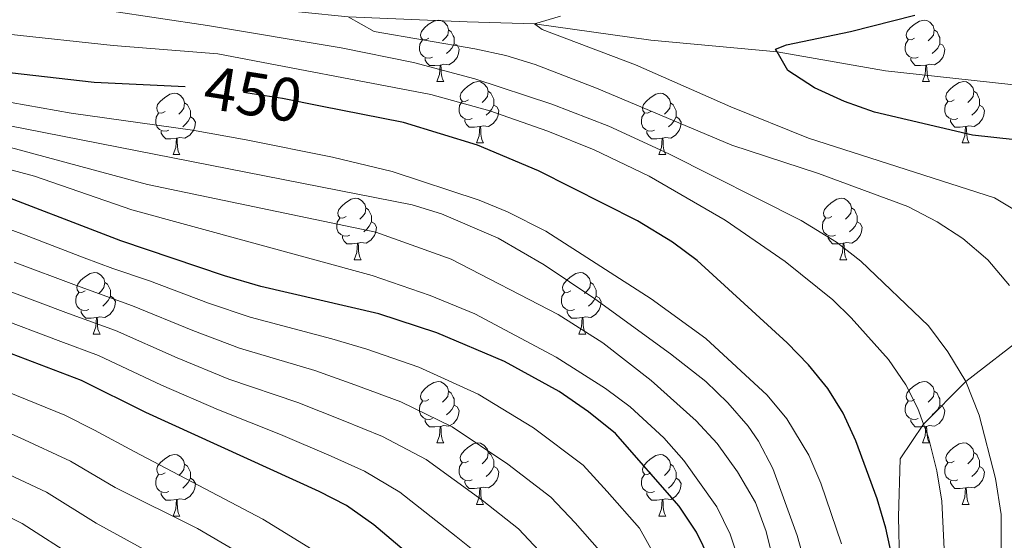
# Model space of a CAD drawing. Extents: x 626135 to 630645, y 782624 to 785678.
# Drawn here: x 628791 to 628951, y 785194 to 785279 of the extents above; entities that cross this region are included whole.
import ezdxf
from ezdxf.enums import TextEntityAlignment as Align

# ---------------------------------------------------------------- set-up
doc = ezdxf.new("R2010")
doc.units = 0
doc.header["$MEASUREMENT"] = 0
doc.linetypes.add('DGN Style 3', pattern=[59.60913, 42.57795, -17.03118])
doc.linetypes.add('DGN Style 5', pattern=[29.804565, 12.773385, -17.03118])
for name, color, linetype in [('Nivel 11', 7, 'Continuous'), ('Nivel 21', 7, 'Continuous'), ('Nivel 22', 7, 'Continuous'), ('Nivel 36', 7, 'Continuous'), ('Nivel 4', 7, 'Continuous'), ('Nivel 41', 7, 'Continuous'), ('Nivel 5', 7, 'Continuous'), ('Nivel 61', 7, 'Continuous'), ('Nivel 63', 7, 'Continuous')]:
    doc.layers.add(name, color=color, linetype=linetype)
doc.styles.add('Style-ariali', font='ariali.shx', dxfattribs={"bigfont": 'arialibig.shx'})

msp = doc.modelspace()

# ---------------------------------------------------------------- linework, layer by layer
at = {"layer": 'Nivel 11', "color": 142, "linetype": 'DGN Style 3', "lineweight": 13}
msp.add_polyline3d([(628752.237, 785286.943, 444.213), (628758.464, 785286.753, 443.234), (628789.621, 785284.67, 440), (628812.908, 785282.861, 437.319), (628844.328, 785279.639, 435), (628863.774, 785278.866, 432.792), (628874.778, 785278.499, 430), (628893.773, 785275.862, 427.634), (628914.372, 785273.96, 425), (628932.07, 785270.848, 421.972), (628957.034, 785268.103, 420), (628973.623, 785271.02, 419.069)], dxfattribs=at)
at = {"layer": 'Nivel 21', "color": 19, "linetype": 'DGN Style 3', "lineweight": 0}
msp.add_polyline3d([(628934.483, 785184.386, 450), (628934.234, 785198.043, 448.968), (628934.492, 785207.481, 448.083), (628938.314, 785213.175, 445), (628945.232, 785220.132, 440), (628956.776, 785229.114, 435)], dxfattribs=at)
at = {"layer": 'Nivel 22', "color": 25, "linetype": 'DGN Style 5', "lineweight": 30, "elevation": 450, "flags": 128}
msp.add_lwpolyline([(628839.81, 785265.086), (628833.593, 785266.321), (628822.678, 785267.99), (628817.709, 785268.226)], dxfattribs=at)
at = {"layer": 'Nivel 36', "color": 92, "linetype": 'Continuous', "lineweight": 0, "flags": 128}
for points in [[(628857.525, 785276.163), (628856.995, 785275.898), (628856.465, 785275.953), (628856.2, 785276.323), (628856.145, 785276.748), (628856.305, 785277.268), (628856.785, 785277.863), (628857.42, 785278.393), (628858.32, 785278.978), (628859.065, 785279.138), (628859.49, 785279.083), (628860.02, 785278.768), (628860.55, 785278.183), (628860.71, 785277.543), (628860.6, 785276.693), (628860.175, 785276.163), (628859.755, 785275.738)], [(628936.852, 785276.163), (628936.322, 785275.898), (628935.792, 785275.953), (628935.527, 785276.323), (628935.472, 785276.748), (628935.632, 785277.268), (628936.112, 785277.863), (628936.747, 785278.393), (628937.647, 785278.978), (628938.392, 785279.138), (628938.817, 785279.083), (628939.347, 785278.768), (628939.877, 785278.183), (628940.037, 785277.543), (628939.927, 785276.693), (628939.502, 785276.163), (628939.082, 785275.738)], [(628860.71, 785277.543), (628861.185, 785277.228), (628861.5, 785276.588), (628861.66, 785276.268), (628861.66, 785275.688), (628861.66, 785275.263), (628861.29, 785274.573), (628860.87, 785274.093), (628860.39, 785273.673)], [(628940.037, 785277.543), (628940.512, 785277.228), (628940.827, 785276.588), (628940.987, 785276.268), (628940.987, 785275.688), (628940.987, 785275.263), (628940.617, 785274.573), (628940.197, 785274.093), (628939.717, 785273.673)], [(628858.11, 785273.083), (628857.685, 785272.923), (628857.1, 785272.983), (628856.625, 785273.193), (628856.2, 785273.618), (628855.985, 785274.203), (628855.985, 785274.623), (628856.04, 785275.208), (628856.465, 785275.898)], [(628861.66, 785275.263), (628862.115, 785275.013), (628862.46, 785274.398), (628862.35, 785273.673), (628862.14, 785273.033), (628861.555, 785272.293), (628860.76, 785271.813), (628859.91, 785271.918), (628859.48, 785271.788)], [(628937.437, 785273.083), (628937.012, 785272.923), (628936.427, 785272.983), (628935.952, 785273.193), (628935.527, 785273.618), (628935.312, 785274.203), (628935.312, 785274.623), (628935.367, 785275.208), (628935.792, 785275.898)], [(628940.987, 785275.263), (628941.442, 785275.013), (628941.787, 785274.398), (628941.677, 785273.673), (628941.467, 785273.033), (628940.882, 785272.293), (628940.087, 785271.813), (628939.237, 785271.918), (628938.807, 785271.788)], [(628859.37, 785271.788), (628858.48, 785271.703), (628857.635, 785271.703), (628857.21, 785272.133), (628856.89, 785272.608), (628856.89, 785272.923)], [(628858.825, 785269.103), (628859.26, 785270.263), (628859.37, 785271.788), (628859.48, 785271.788), (628859.515, 785271.203), (628859.55, 785270.518), (628859.62, 785269.903), (628859.735, 785269.503), (628859.95, 785269.103)], [(628938.697, 785271.788), (628937.807, 785271.703), (628936.962, 785271.703), (628936.537, 785272.133), (628936.217, 785272.608), (628936.217, 785272.923)], [(628938.152, 785269.103), (628938.587, 785270.263), (628938.697, 785271.788), (628938.807, 785271.788), (628938.842, 785271.203), (628938.877, 785270.518), (628938.947, 785269.903), (628939.062, 785269.503), (628939.277, 785269.103)], [(628858.825, 785269.103), (628859.95, 785269.103)], [(628864, 785266.128), (628863.47, 785265.863), (628862.94, 785265.918), (628862.675, 785266.288), (628862.62, 785266.713), (628862.78, 785267.233), (628863.26, 785267.828), (628863.895, 785268.358), (628864.795, 785268.943), (628865.54, 785269.103), (628865.965, 785269.048), (628866.495, 785268.733), (628867.025, 785268.148), (628867.185, 785267.508), (628867.075, 785266.658), (628866.65, 785266.128), (628866.23, 785265.703)], [(628938.152, 785269.103), (628939.277, 785269.103)], [(628943.327, 785266.128), (628942.797, 785265.863), (628942.267, 785265.918), (628942.002, 785266.288), (628941.947, 785266.713), (628942.107, 785267.233), (628942.587, 785267.828), (628943.222, 785268.358), (628944.122, 785268.943), (628944.867, 785269.103), (628945.292, 785269.048), (628945.822, 785268.733), (628946.352, 785268.148), (628946.512, 785267.508), (628946.402, 785266.658), (628945.977, 785266.128), (628945.557, 785265.703)], [(628814.445, 785264.223), (628813.915, 785263.958), (628813.385, 785264.013), (628813.12, 785264.383), (628813.065, 785264.808), (628813.225, 785265.328), (628813.705, 785265.923), (628814.34, 785266.453), (628815.24, 785267.038), (628815.985, 785267.198), (628816.41, 785267.143), (628816.94, 785266.828), (628817.47, 785266.243), (628817.63, 785265.603), (628817.52, 785264.753), (628817.095, 785264.223), (628816.675, 785263.798)], [(628867.185, 785267.508), (628867.66, 785267.193), (628867.975, 785266.553), (628868.135, 785266.233), (628868.135, 785265.653), (628868.135, 785265.228), (628867.765, 785264.538), (628867.345, 785264.058), (628866.865, 785263.638)], [(628893.772, 785264.223), (628893.242, 785263.958), (628892.712, 785264.013), (628892.447, 785264.383), (628892.392, 785264.808), (628892.552, 785265.328), (628893.032, 785265.923), (628893.667, 785266.453), (628894.567, 785267.038), (628895.312, 785267.198), (628895.737, 785267.143), (628896.267, 785266.828), (628896.797, 785266.243), (628896.957, 785265.603), (628896.847, 785264.753), (628896.422, 785264.223), (628896.002, 785263.798)], [(628946.512, 785267.508), (628946.987, 785267.193), (628947.302, 785266.553), (628947.462, 785266.233), (628947.462, 785265.653), (628947.462, 785265.228), (628947.092, 785264.538), (628946.672, 785264.058), (628946.192, 785263.638)], [(628817.63, 785265.603), (628818.105, 785265.288), (628818.42, 785264.648), (628818.58, 785264.328), (628818.58, 785263.748), (628818.58, 785263.323), (628818.21, 785262.633), (628817.79, 785262.153), (628817.31, 785261.733)], [(628864.585, 785263.048), (628864.16, 785262.888), (628863.575, 785262.948), (628863.1, 785263.158), (628862.675, 785263.583), (628862.46, 785264.168), (628862.46, 785264.588), (628862.515, 785265.173), (628862.94, 785265.863)], [(628868.135, 785265.228), (628868.59, 785264.978), (628868.935, 785264.363), (628868.825, 785263.638), (628868.615, 785262.998), (628868.03, 785262.258), (628867.235, 785261.778), (628866.385, 785261.883), (628865.955, 785261.753)], [(628896.957, 785265.603), (628897.432, 785265.288), (628897.747, 785264.648), (628897.907, 785264.328), (628897.907, 785263.748), (628897.907, 785263.323), (628897.537, 785262.633), (628897.117, 785262.153), (628896.637, 785261.733)], [(628943.912, 785263.048), (628943.487, 785262.888), (628942.902, 785262.948), (628942.427, 785263.158), (628942.002, 785263.583), (628941.787, 785264.168), (628941.787, 785264.588), (628941.842, 785265.173), (628942.267, 785265.863)], [(628947.462, 785265.228), (628947.917, 785264.978), (628948.262, 785264.363), (628948.152, 785263.638), (628947.942, 785262.998), (628947.357, 785262.258), (628946.562, 785261.778), (628945.712, 785261.883), (628945.282, 785261.753)], [(628815.03, 785261.143), (628814.605, 785260.983), (628814.02, 785261.043), (628813.545, 785261.253), (628813.12, 785261.678), (628812.905, 785262.263), (628812.905, 785262.683), (628812.96, 785263.268), (628813.385, 785263.958)], [(628894.357, 785261.143), (628893.932, 785260.983), (628893.347, 785261.043), (628892.872, 785261.253), (628892.447, 785261.678), (628892.232, 785262.263), (628892.232, 785262.683), (628892.287, 785263.268), (628892.712, 785263.958)], [(628818.58, 785263.323), (628819.035, 785263.073), (628819.38, 785262.458), (628819.27, 785261.733), (628819.06, 785261.093), (628818.475, 785260.353), (628817.68, 785259.873), (628816.83, 785259.978), (628816.4, 785259.848)], [(628865.845, 785261.753), (628864.955, 785261.668), (628864.11, 785261.668), (628863.685, 785262.098), (628863.365, 785262.573), (628863.365, 785262.888)], [(628897.907, 785263.323), (628898.362, 785263.073), (628898.707, 785262.458), (628898.597, 785261.733), (628898.387, 785261.093), (628897.802, 785260.353), (628897.007, 785259.873), (628896.157, 785259.978), (628895.727, 785259.848)], [(628945.172, 785261.753), (628944.282, 785261.668), (628943.437, 785261.668), (628943.012, 785262.098), (628942.692, 785262.573), (628942.692, 785262.888)], [(628816.29, 785259.848), (628815.4, 785259.763), (628814.555, 785259.763), (628814.13, 785260.193), (628813.81, 785260.668), (628813.81, 785260.983)], [(628865.3, 785259.068), (628865.735, 785260.228), (628865.845, 785261.753), (628865.955, 785261.753), (628865.99, 785261.168), (628866.025, 785260.483), (628866.095, 785259.868), (628866.21, 785259.468), (628866.425, 785259.068)], [(628895.617, 785259.848), (628894.727, 785259.763), (628893.882, 785259.763), (628893.457, 785260.193), (628893.137, 785260.668), (628893.137, 785260.983)], [(628944.627, 785259.068), (628945.062, 785260.228), (628945.172, 785261.753), (628945.282, 785261.753), (628945.317, 785261.168), (628945.352, 785260.483), (628945.422, 785259.868), (628945.537, 785259.468), (628945.752, 785259.068)], [(628815.745, 785257.163), (628816.18, 785258.323), (628816.29, 785259.848), (628816.4, 785259.848), (628816.435, 785259.263), (628816.47, 785258.578), (628816.54, 785257.963), (628816.655, 785257.563), (628816.87, 785257.163)], [(628865.3, 785259.068), (628866.425, 785259.068)], [(628895.072, 785257.163), (628895.507, 785258.323), (628895.617, 785259.848), (628895.727, 785259.848), (628895.762, 785259.263), (628895.797, 785258.578), (628895.867, 785257.963), (628895.982, 785257.563), (628896.197, 785257.163)], [(628944.627, 785259.068), (628945.752, 785259.068)], [(628815.745, 785257.163), (628816.87, 785257.163)], [(628895.072, 785257.163), (628896.197, 785257.163)], [(628844.022, 785247.08), (628843.492, 785246.815), (628842.962, 785246.87), (628842.697, 785247.24), (628842.642, 785247.665), (628842.802, 785248.185), (628843.282, 785248.78), (628843.917, 785249.31), (628844.817, 785249.895), (628845.562, 785250.055), (628845.987, 785250), (628846.517, 785249.685), (628847.047, 785249.1), (628847.207, 785248.46), (628847.097, 785247.61), (628846.672, 785247.08), (628846.252, 785246.655)], [(628923.349, 785247.08), (628922.819, 785246.815), (628922.289, 785246.87), (628922.024, 785247.24), (628921.969, 785247.665), (628922.129, 785248.185), (628922.609, 785248.78), (628923.244, 785249.31), (628924.144, 785249.895), (628924.889, 785250.055), (628925.314, 785250), (628925.844, 785249.685), (628926.374, 785249.1), (628926.534, 785248.46), (628926.424, 785247.61), (628925.999, 785247.08), (628925.579, 785246.655)], [(628847.207, 785248.46), (628847.682, 785248.145), (628847.997, 785247.505), (628848.157, 785247.185), (628848.157, 785246.605), (628848.157, 785246.18), (628847.787, 785245.49), (628847.367, 785245.01), (628846.887, 785244.59)], [(628926.534, 785248.46), (628927.009, 785248.145), (628927.324, 785247.505), (628927.484, 785247.185), (628927.484, 785246.605), (628927.484, 785246.18), (628927.114, 785245.49), (628926.694, 785245.01), (628926.214, 785244.59)], [(628844.607, 785244), (628844.182, 785243.84), (628843.597, 785243.9), (628843.122, 785244.11), (628842.697, 785244.535), (628842.482, 785245.12), (628842.482, 785245.54), (628842.537, 785246.125), (628842.962, 785246.815)], [(628848.157, 785246.18), (628848.612, 785245.93), (628848.957, 785245.315), (628848.847, 785244.59), (628848.637, 785243.95), (628848.052, 785243.21), (628847.257, 785242.73), (628846.407, 785242.835), (628845.977, 785242.705)], [(628923.934, 785244), (628923.509, 785243.84), (628922.924, 785243.9), (628922.449, 785244.11), (628922.024, 785244.535), (628921.809, 785245.12), (628921.809, 785245.54), (628921.864, 785246.125), (628922.289, 785246.815)], [(628927.484, 785246.18), (628927.939, 785245.93), (628928.284, 785245.315), (628928.174, 785244.59), (628927.964, 785243.95), (628927.379, 785243.21), (628926.584, 785242.73), (628925.734, 785242.835), (628925.304, 785242.705)], [(628845.867, 785242.705), (628844.977, 785242.62), (628844.132, 785242.62), (628843.707, 785243.05), (628843.387, 785243.525), (628843.387, 785243.84)], [(628845.322, 785240.02), (628845.757, 785241.18), (628845.867, 785242.705), (628845.977, 785242.705), (628846.012, 785242.12), (628846.047, 785241.435), (628846.117, 785240.82), (628846.232, 785240.42), (628846.447, 785240.02)], [(628925.194, 785242.705), (628924.304, 785242.62), (628923.459, 785242.62), (628923.034, 785243.05), (628922.714, 785243.525), (628922.714, 785243.84)], [(628924.649, 785240.02), (628925.084, 785241.18), (628925.194, 785242.705), (628925.304, 785242.705), (628925.339, 785242.12), (628925.374, 785241.435), (628925.444, 785240.82), (628925.559, 785240.42), (628925.774, 785240.02)], [(628845.322, 785240.02), (628846.447, 785240.02)], [(628924.649, 785240.02), (628925.774, 785240.02)], [(628801.386, 785234.94), (628800.856, 785234.675), (628800.326, 785234.73), (628800.061, 785235.1), (628800.006, 785235.525), (628800.166, 785236.045), (628800.646, 785236.64), (628801.281, 785237.17), (628802.181, 785237.755), (628802.926, 785237.915), (628803.351, 785237.86), (628803.881, 785237.545), (628804.411, 785236.96), (628804.571, 785236.32), (628804.461, 785235.47), (628804.036, 785234.94), (628803.616, 785234.515)], [(628880.713, 785234.94), (628880.183, 785234.675), (628879.653, 785234.73), (628879.388, 785235.1), (628879.333, 785235.525), (628879.493, 785236.045), (628879.973, 785236.64), (628880.608, 785237.17), (628881.508, 785237.755), (628882.253, 785237.915), (628882.678, 785237.86), (628883.208, 785237.545), (628883.738, 785236.96), (628883.898, 785236.32), (628883.788, 785235.47), (628883.363, 785234.94), (628882.943, 785234.515)], [(628804.571, 785236.32), (628805.046, 785236.005), (628805.361, 785235.365), (628805.521, 785235.045), (628805.521, 785234.465), (628805.521, 785234.04), (628805.151, 785233.35), (628804.731, 785232.87), (628804.251, 785232.45)], [(628883.898, 785236.32), (628884.373, 785236.005), (628884.688, 785235.365), (628884.848, 785235.045), (628884.848, 785234.465), (628884.848, 785234.04), (628884.478, 785233.35), (628884.058, 785232.87), (628883.578, 785232.45)], [(628801.971, 785231.86), (628801.546, 785231.7), (628800.961, 785231.76), (628800.486, 785231.97), (628800.061, 785232.395), (628799.846, 785232.98), (628799.846, 785233.4), (628799.901, 785233.985), (628800.326, 785234.675)], [(628881.298, 785231.86), (628880.873, 785231.7), (628880.288, 785231.76), (628879.813, 785231.97), (628879.388, 785232.395), (628879.173, 785232.98), (628879.173, 785233.4), (628879.228, 785233.985), (628879.653, 785234.675)], [(628805.521, 785234.04), (628805.976, 785233.79), (628806.321, 785233.175), (628806.211, 785232.45), (628806.001, 785231.81), (628805.416, 785231.07), (628804.621, 785230.59), (628803.771, 785230.695), (628803.341, 785230.565)], [(628884.848, 785234.04), (628885.303, 785233.79), (628885.648, 785233.175), (628885.538, 785232.45), (628885.328, 785231.81), (628884.743, 785231.07), (628883.948, 785230.59), (628883.098, 785230.695), (628882.668, 785230.565)], [(628803.231, 785230.565), (628802.341, 785230.48), (628801.496, 785230.48), (628801.071, 785230.91), (628800.751, 785231.385), (628800.751, 785231.7)], [(628882.558, 785230.565), (628881.668, 785230.48), (628880.823, 785230.48), (628880.398, 785230.91), (628880.078, 785231.385), (628880.078, 785231.7)], [(628802.686, 785227.88), (628803.121, 785229.04), (628803.231, 785230.565), (628803.341, 785230.565), (628803.376, 785229.98), (628803.411, 785229.295), (628803.481, 785228.68), (628803.596, 785228.28), (628803.811, 785227.88)], [(628882.013, 785227.88), (628882.448, 785229.04), (628882.558, 785230.565), (628882.668, 785230.565), (628882.703, 785229.98), (628882.738, 785229.295), (628882.808, 785228.68), (628882.923, 785228.28), (628883.138, 785227.88)], [(628802.686, 785227.88), (628803.811, 785227.88)], [(628882.013, 785227.88), (628883.138, 785227.88)], [(628857.525, 785217.171), (628856.995, 785216.906), (628856.465, 785216.961), (628856.2, 785217.331), (628856.145, 785217.756), (628856.305, 785218.276), (628856.785, 785218.871), (628857.42, 785219.401), (628858.32, 785219.986), (628859.065, 785220.146), (628859.49, 785220.091), (628860.02, 785219.776), (628860.55, 785219.191), (628860.71, 785218.551), (628860.6, 785217.701), (628860.175, 785217.171), (628859.755, 785216.746)], [(628936.852, 785217.171), (628936.322, 785216.906), (628935.792, 785216.961), (628935.527, 785217.331), (628935.472, 785217.756), (628935.632, 785218.276), (628936.112, 785218.871), (628936.747, 785219.401), (628937.647, 785219.986), (628938.392, 785220.146), (628938.817, 785220.091), (628939.347, 785219.776), (628939.877, 785219.191), (628940.037, 785218.551), (628939.927, 785217.701), (628939.502, 785217.171), (628939.082, 785216.746)], [(628860.71, 785218.551), (628861.185, 785218.236), (628861.5, 785217.596), (628861.66, 785217.276), (628861.66, 785216.696), (628861.66, 785216.271), (628861.29, 785215.581), (628860.87, 785215.101), (628860.39, 785214.681)], [(628940.037, 785218.551), (628940.512, 785218.236), (628940.827, 785217.596), (628940.987, 785217.276), (628940.987, 785216.696), (628940.987, 785216.271), (628940.617, 785215.581), (628940.197, 785215.101), (628939.717, 785214.681)], [(628858.11, 785214.091), (628857.685, 785213.931), (628857.1, 785213.991), (628856.625, 785214.201), (628856.2, 785214.626), (628855.985, 785215.211), (628855.985, 785215.631), (628856.04, 785216.216), (628856.465, 785216.906)], [(628861.66, 785216.271), (628862.115, 785216.021), (628862.46, 785215.406), (628862.35, 785214.681), (628862.14, 785214.041), (628861.555, 785213.301), (628860.76, 785212.821), (628859.91, 785212.926), (628859.48, 785212.796)], [(628937.437, 785214.091), (628937.012, 785213.931), (628936.427, 785213.991), (628935.952, 785214.201), (628935.527, 785214.626), (628935.312, 785215.211), (628935.312, 785215.631), (628935.367, 785216.216), (628935.792, 785216.906)], [(628940.987, 785216.271), (628941.442, 785216.021), (628941.787, 785215.406), (628941.677, 785214.681), (628941.467, 785214.041), (628940.882, 785213.301), (628940.087, 785212.821), (628939.237, 785212.926), (628938.807, 785212.796)], [(628859.37, 785212.796), (628858.48, 785212.711), (628857.635, 785212.711), (628857.21, 785213.141), (628856.89, 785213.616), (628856.89, 785213.931)], [(628938.697, 785212.796), (628937.807, 785212.711), (628936.962, 785212.711), (628936.537, 785213.141), (628936.217, 785213.616), (628936.217, 785213.931)], [(628858.825, 785210.111), (628859.26, 785211.271), (628859.37, 785212.796), (628859.48, 785212.796), (628859.515, 785212.211), (628859.55, 785211.526), (628859.62, 785210.911), (628859.735, 785210.511), (628859.95, 785210.111)], [(628938.152, 785210.111), (628938.587, 785211.271), (628938.697, 785212.796), (628938.807, 785212.796), (628938.842, 785212.211), (628938.877, 785211.526), (628938.947, 785210.911), (628939.062, 785210.511), (628939.277, 785210.111)], [(628858.825, 785210.111), (628859.95, 785210.111)], [(628864, 785207.136), (628863.47, 785206.871), (628862.94, 785206.926), (628862.675, 785207.296), (628862.62, 785207.721), (628862.78, 785208.241), (628863.26, 785208.836), (628863.895, 785209.366), (628864.795, 785209.951), (628865.54, 785210.111), (628865.965, 785210.056), (628866.495, 785209.741), (628867.025, 785209.156), (628867.185, 785208.516), (628867.075, 785207.666), (628866.65, 785207.136), (628866.23, 785206.711)], [(628938.152, 785210.111), (628939.277, 785210.111)], [(628943.327, 785207.136), (628942.797, 785206.871), (628942.267, 785206.926), (628942.002, 785207.296), (628941.947, 785207.721), (628942.107, 785208.241), (628942.587, 785208.836), (628943.222, 785209.366), (628944.122, 785209.951), (628944.867, 785210.111), (628945.292, 785210.056), (628945.822, 785209.741), (628946.352, 785209.156), (628946.512, 785208.516), (628946.402, 785207.666), (628945.977, 785207.136), (628945.557, 785206.711)], [(628814.445, 785205.231), (628813.915, 785204.966), (628813.385, 785205.021), (628813.12, 785205.391), (628813.065, 785205.816), (628813.225, 785206.336), (628813.705, 785206.931), (628814.34, 785207.461), (628815.24, 785208.046), (628815.985, 785208.206), (628816.41, 785208.151), (628816.94, 785207.836), (628817.47, 785207.251), (628817.63, 785206.611), (628817.52, 785205.761), (628817.095, 785205.231), (628816.675, 785204.806)], [(628867.185, 785208.516), (628867.66, 785208.201), (628867.975, 785207.561), (628868.135, 785207.241), (628868.135, 785206.661), (628868.135, 785206.236), (628867.765, 785205.546), (628867.345, 785205.066), (628866.865, 785204.646)], [(628893.772, 785205.231), (628893.242, 785204.966), (628892.712, 785205.021), (628892.447, 785205.391), (628892.392, 785205.816), (628892.552, 785206.336), (628893.032, 785206.931), (628893.667, 785207.461), (628894.567, 785208.046), (628895.312, 785208.206), (628895.737, 785208.151), (628896.267, 785207.836), (628896.797, 785207.251), (628896.957, 785206.611), (628896.847, 785205.761), (628896.422, 785205.231), (628896.002, 785204.806)], [(628946.512, 785208.516), (628946.987, 785208.201), (628947.302, 785207.561), (628947.462, 785207.241), (628947.462, 785206.661), (628947.462, 785206.236), (628947.092, 785205.546), (628946.672, 785205.066), (628946.192, 785204.646)], [(628817.63, 785206.611), (628818.105, 785206.296), (628818.42, 785205.656), (628818.58, 785205.336), (628818.58, 785204.756), (628818.58, 785204.331), (628818.21, 785203.641), (628817.79, 785203.161), (628817.31, 785202.741)], [(628864.585, 785204.056), (628864.16, 785203.896), (628863.575, 785203.956), (628863.1, 785204.166), (628862.675, 785204.591), (628862.46, 785205.176), (628862.46, 785205.596), (628862.515, 785206.181), (628862.94, 785206.871)], [(628868.135, 785206.236), (628868.59, 785205.986), (628868.935, 785205.371), (628868.825, 785204.646), (628868.615, 785204.006), (628868.03, 785203.266), (628867.235, 785202.786), (628866.385, 785202.891), (628865.955, 785202.761)], [(628896.957, 785206.611), (628897.432, 785206.296), (628897.747, 785205.656), (628897.907, 785205.336), (628897.907, 785204.756), (628897.907, 785204.331), (628897.537, 785203.641), (628897.117, 785203.161), (628896.637, 785202.741)], [(628943.912, 785204.056), (628943.487, 785203.896), (628942.902, 785203.956), (628942.427, 785204.166), (628942.002, 785204.591), (628941.787, 785205.176), (628941.787, 785205.596), (628941.842, 785206.181), (628942.267, 785206.871)], [(628947.462, 785206.236), (628947.917, 785205.986), (628948.262, 785205.371), (628948.152, 785204.646), (628947.942, 785204.006), (628947.357, 785203.266), (628946.562, 785202.786), (628945.712, 785202.891), (628945.282, 785202.761)], [(628815.03, 785202.151), (628814.605, 785201.991), (628814.02, 785202.051), (628813.545, 785202.261), (628813.12, 785202.686), (628812.905, 785203.271), (628812.905, 785203.691), (628812.96, 785204.276), (628813.385, 785204.966)], [(628818.58, 785204.331), (628819.035, 785204.081), (628819.38, 785203.466), (628819.27, 785202.741), (628819.06, 785202.101), (628818.475, 785201.361), (628817.68, 785200.881), (628816.83, 785200.986), (628816.4, 785200.856)], [(628894.357, 785202.151), (628893.932, 785201.991), (628893.347, 785202.051), (628892.872, 785202.261), (628892.447, 785202.686), (628892.232, 785203.271), (628892.232, 785203.691), (628892.287, 785204.276), (628892.712, 785204.966)], [(628897.907, 785204.331), (628898.362, 785204.081), (628898.707, 785203.466), (628898.597, 785202.741), (628898.387, 785202.101), (628897.802, 785201.361), (628897.007, 785200.881), (628896.157, 785200.986), (628895.727, 785200.856)], [(628865.845, 785202.761), (628864.955, 785202.676), (628864.11, 785202.676), (628863.685, 785203.106), (628863.365, 785203.581), (628863.365, 785203.896)], [(628865.3, 785200.076), (628865.735, 785201.236), (628865.845, 785202.761), (628865.955, 785202.761), (628865.99, 785202.176), (628866.025, 785201.491), (628866.095, 785200.876), (628866.21, 785200.476), (628866.425, 785200.076)], [(628945.172, 785202.761), (628944.282, 785202.676), (628943.437, 785202.676), (628943.012, 785203.106), (628942.692, 785203.581), (628942.692, 785203.896)], [(628944.627, 785200.076), (628945.062, 785201.236), (628945.172, 785202.761), (628945.282, 785202.761), (628945.317, 785202.176), (628945.352, 785201.491), (628945.422, 785200.876), (628945.537, 785200.476), (628945.752, 785200.076)], [(628816.29, 785200.856), (628815.4, 785200.771), (628814.555, 785200.771), (628814.13, 785201.201), (628813.81, 785201.676), (628813.81, 785201.991)], [(628895.617, 785200.856), (628894.727, 785200.771), (628893.882, 785200.771), (628893.457, 785201.201), (628893.137, 785201.676), (628893.137, 785201.991)], [(628815.745, 785198.171), (628816.18, 785199.331), (628816.29, 785200.856), (628816.4, 785200.856), (628816.435, 785200.271), (628816.47, 785199.586), (628816.54, 785198.971), (628816.655, 785198.571), (628816.87, 785198.171)], [(628865.3, 785200.076), (628866.425, 785200.076)], [(628895.072, 785198.171), (628895.507, 785199.331), (628895.617, 785200.856), (628895.727, 785200.856), (628895.762, 785200.271), (628895.797, 785199.586), (628895.867, 785198.971), (628895.982, 785198.571), (628896.197, 785198.171)], [(628944.627, 785200.076), (628945.752, 785200.076)], [(628815.745, 785198.171), (628816.87, 785198.171)], [(628895.072, 785198.171), (628896.197, 785198.171)]]:
    msp.add_lwpolyline(points, dxfattribs=at)
at = {"layer": 'Nivel 4', "color": 25, "linetype": 'Continuous', "lineweight": 30, "flags": 128}
for points, elevation in [([(628817.709, 785268.226), (628802.859, 785268.934), (628787.064, 785270.732), (628770.804, 785273.159), (628747.4, 785277.604), (628742.125, 785279.129), (628731.987, 785281.435), (628731.282, 785281.63), (628729.882, 785283.677), (628729.566, 785284.14), (628730.94, 785285.396), (628734.697, 785286.482), (628738.183, 785289.499), (628737.512, 785291.723), (628736.926, 785296.706), (628736.999, 785297.322), (628738.661, 785299.376), (628739.41, 785299.443), (628741.833, 785299.661), (628758.16, 785298.961), (628787.281, 785298.561), (628792.544, 785298.274)], 450), ([(628964.213, 785258.367), (628946.297, 785260.321), (628930.281, 785264.1), (628925.4, 785265.828), (628920.479, 785268.051), (628916.147, 785270.91), (628914.372, 785273.96), (628914.121, 785274.392), (628915.932, 785275.107), (628926.389, 785277.281), (628936.884, 785279.916)], 425), ([(628933.721, 785188.953), (628932.137, 785196.207), (628930.72, 785200.997), (628927.27, 785210.431), (628925.173, 785214.968), (628922.692, 785218.962), (628919.5, 785222.856), (628916.016, 785226.419), (628901.314, 785239.889), (628897.302, 785242.872), (628891.615, 785246.372), (628875.398, 785254.513), (628865.442, 785258.718), (628853.389, 785262.39), (628839.81, 785265.086)], 450), ([(628903.399, 785191.052), (628901.234, 785195.558), (628898.419, 785199.782), (628888.02, 785211.635), (628883.571, 785215.188), (628878.803, 785218.472), (628869.86, 785223.412), (628858.816, 785228.09), (628849.322, 785231.205), (628830.057, 785235.654), (628824.117, 785237.402), (628807.185, 785243.122), (628784.796, 785251.686)], 475), ([(628861.619, 785185.699), (628848.523, 785196.753), (628844.074, 785199.866), (628839.624, 785202.148), (628811.29, 785215.054), (628800.811, 785220.32), (628784.735, 785226.38)], 500)]:
    msp.add_lwpolyline(points, dxfattribs=dict(at, elevation=elevation))
at = {"layer": 'Nivel 5', "color": 25, "linetype": 'Continuous', "lineweight": 0, "flags": 128}
for points, elevation in [([(628797.338, 785281.843), (628821.355, 785278.258), (628843.174, 785274.581), (628855.004, 785272.203), (628865.015, 785269.544), (628877.589, 785265.422), (628886.924, 785261.837), (628896.685, 785257.304), (628918.298, 785246.425), (628924.106, 785242.883), (628928.042, 785239.803), (628939.127, 785229.22), (628942.286, 785224.958), (628945.232, 785220.132), (628947.375, 785214.644), (628950.069, 785204.317), (628950.966, 785198.415), (628950.965, 785187.198)], 440), ([(628958.971, 785244.672), (628949.879, 785250.12), (628919.54, 785259.881), (628906.848, 785264.956), (628891.258, 785271.848), (628876.012, 785277.62), (628874.778, 785278.499), (628878.995, 785279.772)], 430), ([(628952.351, 785235.782), (628948.818, 785239.987), (628944.696, 785243.467), (628940.522, 785246.219), (628935.738, 785248.718), (628921.149, 785254.101), (628907.009, 785258.707), (628884.883, 785268.025), (628874.884, 785271.875), (628870.107, 785273.351), (628865.013, 785274.438), (628848.564, 785277.291), (628844.328, 785279.639)], 435), ([(628941.84, 785189.421), (628941.279, 785200.591), (628940.487, 785205.525), (628939.109, 785211.015), (628938.314, 785213.175), (628937.385, 785215.704), (628935.433, 785219.569), (628932.593, 785223.707), (628926.481, 785230.542), (628923.464, 785233.449), (628915.695, 785239.74), (628905.914, 785246.466), (628893.509, 785253.654), (628884.494, 785257.957), (628876.942, 785261.007), (628867.477, 785264.344), (628857.853, 785267.012), (628823.065, 785273.633), (628805.957, 785274.997), (628788.802, 785276.833)], 445), ([(628784.339, 785266.568), (628799.108, 785263.938), (628818.915, 785261.164), (628827.664, 785259.595), (628841.772, 785256.758), (628851.538, 785254.428), (628865.718, 785249.717), (628870.361, 785247.85), (628876.607, 785244.675), (628893.842, 785233.642), (628902.77, 785227.135), (628912.756, 785217.877), (628915.964, 785214.031), (628919.552, 785208.13), (628921.544, 785203.548), (628924.902, 785193.634)], 455), ([(628913.864, 785190.556), (628912.58, 785195.666), (628910.856, 785200.357), (628907.94, 785205.392), (628904.574, 785210.022), (628901.183, 785213.711), (628893.838, 785220.279), (628885.917, 785226.445), (628878.631, 785231.078), (628861.143, 785240.126), (628848.859, 785244.511), (628811.551, 785252.276), (628764.752, 785264.893)], 465), ([(628782.647, 785263.142), (628854.798, 785248.973), (628859.588, 785247.519), (628868.816, 785243.543), (628876.35, 785239.158), (628884.645, 785233.605), (628896.974, 785224.667), (628902.745, 785220.106), (628906.345, 785216.657), (628909.637, 785212.845), (628911.372, 785210.377), (628913.687, 785205.949), (628917.685, 785195.017), (628919.318, 785189.154)], 460), ([(628908.386, 785190.161), (628906.739, 785195.201), (628904.545, 785199.684), (628899.179, 785207.227), (628895.872, 785210.962), (628890.39, 785215.973), (628886.369, 785218.99), (628878.29, 785224.13), (628865.041, 785231.166), (628857.718, 785234.147), (628848.275, 785237.427), (628809.026, 785248.18), (628793.088, 785253.646), (628774.014, 785258.778)], 470), ([(628783.818, 785246.885), (628791.486, 785244.06), (628801.237, 785240.343), (628805.91, 785238.561), (628811.876, 785236.545), (628821.551, 785232.932), (628828.33, 785230.61), (628841.664, 785227.122), (628847.382, 785225.393), (628855.867, 785222.445), (628865.592, 785218.08), (628874.602, 785212.562), (628882.739, 785206.447), (628886.619, 785202.182), (628891.895, 785196.168), (628896.342, 785188.295)], 480), ([(628885.371, 785192.555), (628881.414, 785197.065), (628877.459, 785201.26), (628870.401, 785206.652), (628861.325, 785212.748), (628852.919, 785216.8), (628845.442, 785219.582), (628838.879, 785221.915), (628826.603, 785225.567), (628818.986, 785228.462), (628809.11, 785232.489), (628799.961, 785235.778), (628789.798, 785239.64)], 485), ([(628878.848, 785188.942), (628872.179, 785196.073), (628866.2, 785200.743), (628857.057, 785207.416), (628849.97, 785211.155), (628843.503, 785213.77), (628836.093, 785216.707), (628824.876, 785220.524), (628816.42, 785223.993), (628806.343, 785228.432), (628798.684, 785231.213), (628788.11, 785235.22)], 490), ([(628866.899, 785190.886), (628861.999, 785194.833), (628852.79, 785202.084), (628847.022, 785205.51), (628841.563, 785207.959), (628833.308, 785211.5), (628823.149, 785215.481), (628813.855, 785219.523), (628803.577, 785224.376), (628797.408, 785226.648), (628786.422, 785230.8)], 495), ([(628788.702, 785218.442), (628798.088, 785214.63), (628802.897, 785212.213), (628809.4, 785208.677), (628830.389, 785197.658), (628842.678, 785190.111)], 505), ([(628785.951, 785213.038), (628790.784, 785210.923), (628798.972, 785207.128), (628806.301, 785202.851), (628819.735, 785196.117), (628825.794, 785192.573)], 510), ([(628788.11, 785205.343), (628795.047, 785202.043), (628803.202, 785197.025), (628817.782, 785189.024), (628826.503, 785183.666), (628833.756, 785176.696), (628837.433, 785171.961), (628840.49, 785166.82), (628842.212, 785162.13), (628844.183, 785151.06), (628844.716, 785146.089), (628844.479, 785142.331), (628844.368, 785140.562), (628843.119, 785132.942), (628842.466, 785130.672), (628841.626, 785127.749), (628837.214, 785117.677), (628834.442, 785113.065), (628831.335, 785108.729), (628827.132, 785103.211), (628820.268, 785095.932), (628800.011, 785078.598), (628791.279, 785071.815), (628783.675, 785064.443)], 515), ([(628785.436, 785199.763), (628791.122, 785196.958), (628800.103, 785191.199), (628809.399, 785185.615), (628816.184, 785180.612), (628827.947, 785170.038), (628831.539, 785165.781), (628834.492, 785161.209), (628836.065, 785156.467), (628836.66, 785150.852), (628836.669, 785150.539), (628836.87, 785143.879), (628836.64, 785138.584), (628835.673, 785133.678), (628833.798, 785128.061), (628831.477, 785123.042), (628825.893, 785114.19), (628822.821, 785110.246), (628809.528, 785096.267), (628791.975, 785081.146), (628783.766, 785073.41)], 520)]:
    msp.add_lwpolyline(points, dxfattribs=dict(at, elevation=elevation))
at = {"layer": 'Nivel 61', "color": 19, "linetype": 'Continuous', "lineweight": 0}
msp.add_3dface([(627074.86, 783034.97), (627031.67, 785348.59), (630416.49, 785412.61), (630460.81, 783099.01)], dxfattribs=at)
at = {"layer": 'Nivel 63', "color": 7, "linetype": 'Continuous', "lineweight": 0}
msp.add_3dface([(626190.669, 782624.442), (630644.866, 782708.687), (630588.703, 785678.167), (626134.506, 785593.922)], dxfattribs=at)

# ---------------------------------------------------------------- texts
at = {"layer": 'Nivel 41', "color": 25, "linetype": 'Continuous', "lineweight": 0, "style": 'Style-ariali'}
msp.add_text('450', height=7, rotation=351, dxfattribs=at).set_placement((628828.823, 785267.05, 450), align=Align.MIDDLE_CENTER)

doc.saveas('drawing.dxf')
